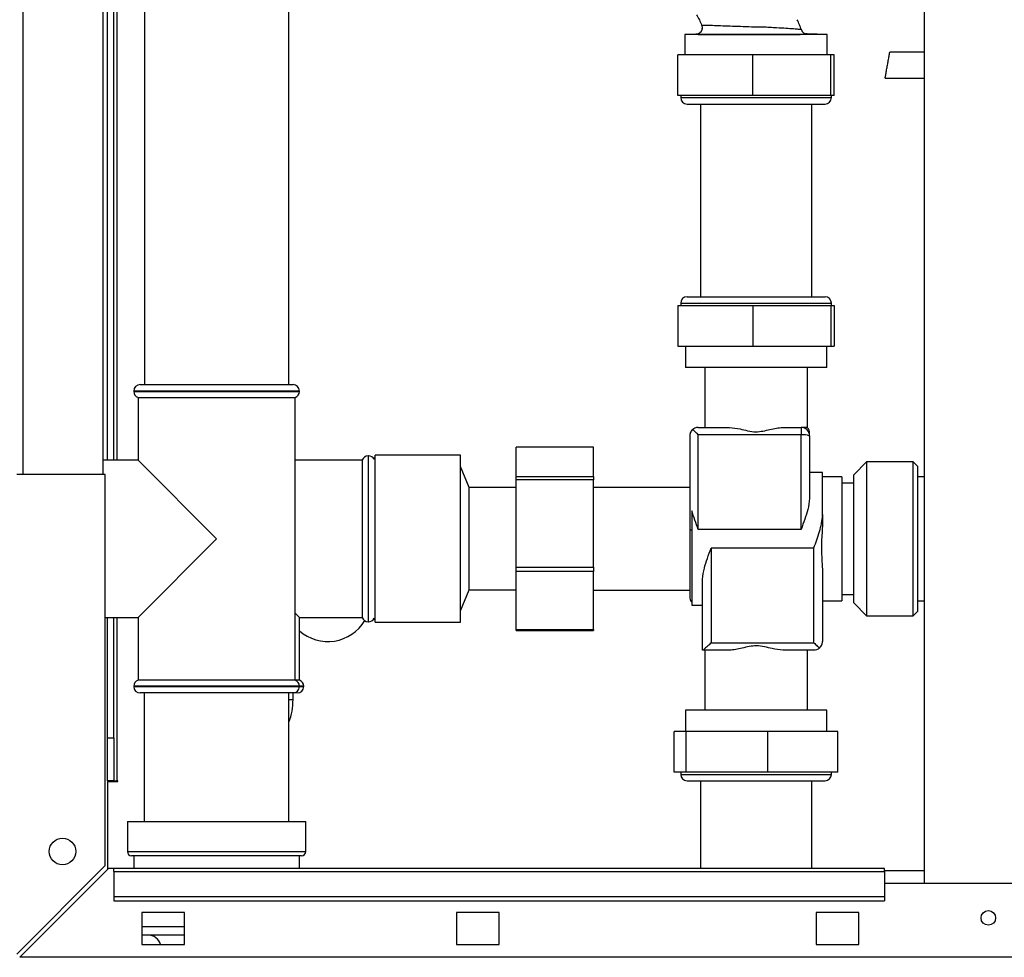
# Paper-space layout 'Blatt2' of a CAD drawing. Units: millimetres. Extents: x 0 to 420, y 0 to 297.
# Drawn here: x 114 to 137, y 148 to 170 of the extents above; entities that cross this region are included whole.
import ezdxf

# ---------------------------------------------------------------- set-up
doc = ezdxf.new("R2010")
doc.units = ezdxf.units.MM

psp = doc.layouts.new('Blatt2')

# ---------------------------------------------------------------- linework, layer by layer
at = {"color": 7, "linetype": 'Continuous', "lineweight": 30}
for p, q in [((134.811, 225.653), (134.811, 149.553)), ((115.636, 159.103), (115.636, 204.103)), ((115.736, 159.438), (115.736, 204.158)), ((115.886, 159.438), (115.886, 204.158)), ((116.601, 193.803), (116.601, 161.203)), ((119.971, 161.203), (119.971, 193.803)), ((129.481, 169.382), (129.223, 169.373)), ((129.223, 169.373), (129.223, 168.903)), ((132.548, 169.373), (129.223, 169.373)), ((132.548, 169.373), (132.078, 169.389)), ((132.086, 169.387), (132.078, 169.389)), ((132.548, 168.903), (132.548, 169.373)), ((129.06, 167.953), (129.06, 168.903)), ((130.807, 168.903), (129.06, 168.903)), ((130.807, 167.953), (130.807, 168.903)), ((132.634, 168.903), (130.807, 168.903)), ((132.634, 167.953), (132.634, 168.903)), ((132.712, 168.903), (132.634, 168.903)), ((132.712, 167.953), (132.712, 168.903)), ((134.811, 168.966), (134.008, 168.966)), ((133.901, 168.356), (134.811, 168.356)), ((130.807, 167.953), (129.06, 167.953)), ((129.126, 167.953), (129.126, 167.903)), ((132.634, 167.953), (130.807, 167.953)), ((132.712, 167.953), (132.634, 167.953)), ((132.646, 167.903), (132.646, 167.953)), ((129.276, 167.753), (132.496, 167.753)), ((129.586, 167.753), (129.586, 163.253)), ((132.186, 163.253), (132.186, 167.753)), ((129.06, 163.053), (129.06, 162.103)), ((129.06, 163.053), (130.807, 163.053)), ((129.126, 163.103), (129.126, 163.053)), ((129.276, 163.253), (132.496, 163.253)), ((130.807, 163.053), (130.807, 162.103)), ((130.807, 163.053), (132.634, 163.053)), ((132.634, 163.053), (132.634, 162.103)), ((132.634, 163.053), (132.712, 163.053)), ((132.646, 163.053), (132.646, 163.103)), ((132.712, 163.053), (132.712, 162.103)), ((129.06, 162.103), (130.807, 162.103)), ((129.236, 162.103), (129.236, 161.603)), ((130.807, 162.103), (132.634, 162.103)), ((132.536, 161.603), (132.536, 162.103)), ((132.634, 162.103), (132.712, 162.103)), ((132.536, 161.603), (129.236, 161.603)), ((129.686, 161.603), (129.686, 160.203)), ((132.086, 160.203), (132.086, 161.603)), ((116.351, 161.053), (116.351, 161.044)), ((116.501, 161.203), (120.071, 161.203)), ((120.221, 161.044), (120.221, 161.053)), ((116.451, 160.903), (116.451, 159.438)), ((116.451, 160.903), (120.121, 160.903)), ((120.121, 154.303), (120.121, 160.903)), ((129.536, 160.203), (130.264, 160.203)), ((131.508, 160.203), (131.936, 160.203)), ((131.936, 160.203), (131.936, 160.031)), ((129.336, 160.003), (129.336, 157.791)), ((129.536, 157.818), (129.536, 160.031)), ((131.936, 160.031), (129.536, 160.031)), ((131.936, 157.818), (131.936, 160.031)), ((132.136, 160.003), (132.136, 158.545)), ((127.086, 159.745), (125.286, 159.745)), ((125.286, 159.739), (125.286, 159.745)), ((127.086, 159.739), (125.286, 159.739)), ((125.286, 159.054), (125.286, 159.739)), ((127.086, 159.745), (127.086, 159.739)), ((127.086, 159.054), (127.086, 159.739)), ((116.451, 159.438), (115.636, 159.438)), ((118.286, 157.603), (116.451, 159.438)), ((121.686, 159.438), (120.121, 159.438)), ((121.686, 159.438), (121.686, 157.603)), ((121.836, 159.538), (121.827, 159.538)), ((121.986, 159.553), (121.968, 159.459)), ((123.986, 159.553), (121.986, 159.553)), ((121.986, 159.515), (121.986, 159.553)), ((121.986, 155.653), (121.986, 159.515)), ((123.986, 159.515), (123.986, 159.553)), ((123.986, 155.653), (123.986, 159.515)), ((133.466, 159.398), (133.166, 159.098)), ((134.556, 159.398), (133.466, 159.398)), ((133.466, 159.398), (133.466, 155.808)), ((134.656, 159.298), (134.556, 159.398)), ((134.556, 156.915), (134.556, 159.398)), ((124.186, 158.798), (123.986, 159.288)), ((132.436, 159.153), (132.136, 159.153)), ((132.436, 158.169), (132.436, 159.153)), ((134.656, 159.298), (134.656, 156.954)), ((115.686, 159.103), (113.616, 159.103)), ((115.686, 149.974), (115.686, 159.103)), ((125.286, 159.054), (127.086, 159.054)), ((125.286, 158.979), (125.286, 159.054)), ((127.086, 158.979), (125.286, 158.979)), ((125.286, 156.937), (125.286, 158.979)), ((127.086, 159.054), (127.086, 158.979)), ((127.086, 156.937), (127.086, 158.979)), ((132.886, 159.053), (132.436, 159.053)), ((132.886, 159.053), (132.886, 157.603)), ((133.166, 156.108), (133.166, 159.098)), ((134.811, 159.053), (134.656, 159.053)), ((125.286, 158.798), (124.186, 158.798)), ((124.186, 158.383), (124.186, 158.798)), ((129.336, 158.803), (127.086, 158.803)), ((133.166, 158.903), (132.886, 158.903)), ((124.186, 156.408), (124.186, 158.383)), ((129.386, 158.258), (129.386, 156.053)), ((132.436, 158.169), (132.436, 157.939)), ((129.336, 157.791), (129.336, 156.253)), ((131.936, 157.818), (129.536, 157.818)), ((116.451, 155.768), (118.286, 157.603)), ((121.686, 157.603), (121.686, 155.768)), ((132.886, 157.603), (132.886, 156.153)), ((132.236, 157.387), (129.836, 157.387)), ((129.836, 157.387), (129.836, 155.175)), ((132.236, 155.175), (132.236, 157.387)), ((125.286, 156.937), (127.086, 156.937)), ((125.286, 156.842), (125.286, 156.937)), ((127.086, 156.842), (125.286, 156.842)), ((125.286, 155.485), (125.286, 156.842)), ((127.086, 156.937), (127.086, 156.842)), ((127.086, 155.485), (127.086, 156.842)), ((132.436, 156.891), (132.436, 155.203)), ((134.556, 155.808), (134.556, 156.915)), ((134.656, 156.954), (134.656, 155.908)), ((129.636, 155.003), (129.636, 156.661)), ((123.986, 155.918), (124.186, 156.408)), ((124.186, 156.408), (125.286, 156.408)), ((127.086, 156.403), (129.336, 156.403)), ((132.436, 156.153), (132.886, 156.153)), ((132.886, 156.303), (133.166, 156.303)), ((134.656, 156.153), (134.811, 156.153)), ((129.386, 156.053), (129.636, 156.053)), ((133.166, 156.108), (133.466, 155.808)), ((115.686, 155.768), (116.451, 155.768)), ((115.736, 152.953), (115.736, 155.768)), ((115.886, 152.953), (115.886, 155.768)), ((116.451, 155.768), (116.451, 154.303)), ((120.221, 155.768), (120.121, 155.868)), ((120.221, 155.768), (121.686, 155.768)), ((120.221, 154.303), (120.221, 155.768)), ((121.968, 155.747), (121.986, 155.653)), ((133.466, 155.808), (134.556, 155.808)), ((134.556, 155.808), (134.656, 155.908)), ((121.827, 155.668), (121.836, 155.668)), ((121.986, 155.653), (123.986, 155.653)), ((125.286, 155.485), (127.086, 155.485)), ((125.286, 155.461), (125.286, 155.485)), ((125.286, 155.461), (127.086, 155.461)), ((127.086, 155.485), (127.086, 155.461)), ((130.264, 155.003), (129.638, 155.003)), ((129.686, 155.003), (129.686, 153.603)), ((129.836, 155.175), (132.236, 155.175)), ((132.236, 155.003), (131.508, 155.003)), ((132.086, 153.603), (132.086, 155.003)), ((116.351, 154.161), (116.351, 154.153)), ((118.286, 154.303), (116.451, 154.303)), ((120.121, 154.303), (118.286, 154.303)), ((120.221, 154.303), (120.121, 154.303)), ((120.221, 154.153), (120.221, 154.161)), ((120.321, 154.153), (120.321, 154.161)), ((120.071, 154.003), (116.501, 154.003)), ((116.596, 154.003), (116.596, 151.003)), ((119.976, 151.003), (119.976, 154.003)), ((120.071, 153.848), (120.071, 154.003)), ((120.171, 154.003), (120.071, 154.003)), ((129.236, 153.603), (129.236, 153.103)), ((132.536, 153.603), (129.236, 153.603)), ((132.536, 153.103), (132.536, 153.603)), ((115.736, 152.953), (115.886, 152.953)), ((115.736, 151.953), (115.736, 152.953)), ((115.886, 152.953), (115.886, 151.953)), ((128.976, 152.153), (128.976, 153.103)), ((129.251, 153.103), (128.976, 153.103)), ((129.251, 152.153), (129.251, 153.103)), ((131.16, 153.103), (129.251, 153.103)), ((131.16, 152.153), (131.16, 153.103)), ((132.796, 153.103), (131.16, 153.103)), ((132.796, 152.153), (132.796, 153.103)), ((129.251, 152.153), (128.976, 152.153)), ((129.126, 152.153), (129.126, 152.103)), ((131.16, 152.153), (129.251, 152.153)), ((132.796, 152.153), (131.16, 152.153)), ((132.646, 152.103), (132.646, 152.153)), ((115.886, 151.953), (115.736, 151.953)), ((115.736, 151.938), (115.736, 149.882)), ((115.736, 151.938), (115.981, 151.938)), ((115.886, 151.953), (115.966, 151.953)), ((115.981, 151.953), (115.966, 151.953)), ((115.981, 151.938), (115.981, 151.953)), ((129.276, 151.953), (131.869, 151.953)), ((129.586, 151.953), (129.586, 149.903)), ((131.869, 151.953), (132.496, 151.953)), ((132.186, 149.903), (132.186, 151.953)), ((116.201, 151.003), (116.201, 150.303)), ((116.201, 151.003), (118.286, 151.003)), ((118.286, 151.003), (120.371, 151.003)), ((120.371, 150.303), (120.371, 151.003)), ((118.286, 150.203), (116.301, 150.203)), ((116.351, 150.203), (116.351, 149.903)), ((120.271, 150.203), (118.286, 150.203)), ((120.221, 149.903), (120.221, 150.203)), ((115.686, 149.974), (113.616, 147.904)), ((113.687, 147.833), (115.757, 149.903)), ((115.886, 149.903), (115.757, 149.903)), ((133.886, 149.903), (115.886, 149.903)), ((115.886, 149.836), (115.886, 149.903)), ((115.886, 149.836), (115.886, 149.256)), ((115.886, 149.836), (133.886, 149.836)), ((133.886, 149.836), (133.886, 149.903)), ((134.811, 149.853), (133.886, 149.853)), ((133.886, 149.836), (133.886, 149.256)), ((136.886, 149.553), (133.886, 149.553)), ((115.886, 149.256), (115.886, 149.15)), ((115.886, 149.256), (133.886, 149.256)), ((133.886, 149.256), (133.886, 149.15)), ((115.886, 149.15), (133.886, 149.15)), ((117.536, 148.878), (116.536, 148.878)), ((116.536, 148.878), (116.536, 148.128)), ((117.536, 148.128), (117.536, 148.878)), ((123.886, 148.878), (123.886, 148.128)), ((124.886, 148.878), (123.886, 148.878)), ((124.886, 148.128), (124.886, 148.878)), ((133.286, 148.878), (132.286, 148.878)), ((132.286, 148.878), (132.286, 148.128)), ((133.286, 148.128), (133.286, 148.878)), ((116.536, 148.353), (116.551, 148.353)), ((117.536, 148.353), (116.551, 148.353)), ((116.536, 148.128), (117.536, 148.128)), ((123.886, 148.128), (124.886, 148.128)), ((132.286, 148.128), (133.286, 148.128)), ((168.085, 147.833), (113.687, 147.833))]:
    psp.add_line(p, q, dxfattribs=at)
at = {"color": 1, "linetype": 'Continuous', "lineweight": 30}
for p, q in [((113.766, 159.103), (113.766, 204.103)), ((115.966, 159.438), (115.966, 204.158)), ((129.615, 169.586), (129.616, 169.586)), ((129.126, 167.903), (132.646, 167.903)), ((129.126, 163.103), (132.646, 163.103)), ((120.221, 161.053), (116.351, 161.053)), ((116.351, 161.044), (118.286, 161.044)), ((118.286, 161.044), (120.221, 161.044)), ((121.827, 159.538), (121.827, 155.668)), ((121.836, 157.603), (121.836, 159.538)), ((121.836, 155.668), (121.836, 157.603)), ((115.966, 151.953), (115.966, 155.768)), ((120.221, 154.161), (116.351, 154.161)), ((116.351, 154.153), (120.221, 154.153)), ((120.321, 154.161), (120.221, 154.161)), ((120.221, 154.153), (120.321, 154.153)), ((119.976, 153.848), (120.071, 153.848)), ((129.126, 152.103), (131.961, 152.103)), ((131.961, 152.103), (132.646, 152.103)), ((116.201, 150.303), (118.286, 150.303)), ((118.286, 150.303), (120.371, 150.303)), ((116.536, 148.553), (117.536, 148.553))]:
    psp.add_line(p, q, dxfattribs=at)
at = {"color": 7, "linetype": 'Continuous', "lineweight": 30}
for centre, radius in [((114.686, 150.303), 0.31), ((136.311, 148.753), 0.17)]:
    psp.add_circle(centre, radius, dxfattribs=at)
for centre, radius, start, end in [((132.084, 169.539), 0.15, 199.9282, 268), ((129.276, 167.903), 0.15, 180, 270), ((132.496, 167.903), 0.15, 270, 0), ((129.276, 163.103), 0.15, 90, 180), ((132.496, 163.103), 0.15, 0, 90), ((116.501, 161.053), 0.15, 90, 180), ((116.501, 161.044), 0.15, 180, 250.5288), ((120.071, 161.053), 0.15, 0, 90), ((120.071, 161.044), 0.15, 289.4712, 0), ((131.936, 160.003), 0.2, 0, 90), ((131.985, 159.65), 0.383, 66.8152, 97.3464), ((121.827, 159.388), 0.15, 90, 160.5288), ((121.836, 159.388), 0.15, 28.3752, 90), ((129.382, 157.742), 0.0668, 86.6862, 133.7242), ((129.536, 156.253), 0.2, 180, 221.4096), ((120.886, 156.203), 1, 228.3177, 329.2836), ((121.827, 155.818), 0.15, 199.4712, 270), ((121.836, 155.818), 0.15, 270, 331.6248), ((116.501, 154.161), 0.15, 109.4712, 180), ((116.501, 154.153), 0.15, 180, 270), ((120.071, 154.153), 0.15, 270, 0), ((120.071, 154.161), 0.15, 0, 70.5288), ((120.171, 154.153), 0.15, 270, 0), ((120.171, 154.161), 0.15, 0, 70.5288), ((118.571, 153.848), 1.5, 339.4991, 0), ((129.276, 152.103), 0.15, 180, 270), ((132.496, 152.103), 0.15, 270, 0), ((116.301, 150.303), 0.1, 180, 270), ((120.271, 150.303), 0.1, 270, 0), ((116.686, 148.053), 0.3, 14.4775, 90)]:
    psp.add_arc(centre, radius, start, end, dxfattribs=at)
for points, knots in [([(129.494, 169.838), (129.54, 169.759), (129.587, 169.677), (129.614, 169.588), (129.615, 169.585)], [0, 0, 0, 0, 0.9745471, 1, 1, 1, 1]), ([(131.943, 169.488), (131.928, 169.527), (131.899, 169.605), (131.866, 169.682), (131.849, 169.721)], [0, 0, 0, 0, 0.4957, 1, 1, 1, 1]), ([(129.615, 169.586), (129.619, 169.576), (129.625, 169.554), (129.626, 169.519), (129.619, 169.483), (129.602, 169.448), (129.577, 169.419), (129.547, 169.398), (129.514, 169.385), (129.492, 169.383), (129.481, 169.382)], [0, 0, 0, 0, 0.112464, 0.235023, 0.365373, 0.5, 0.634627, 0.764977, 0.887536, 1, 1, 1, 1]), ([(129.617, 169.586), (129.621, 169.576), (129.628, 169.554), (129.629, 169.519), (129.622, 169.482), (129.605, 169.448), (129.58, 169.418), (129.549, 169.397), (129.516, 169.384), (129.494, 169.382), (129.483, 169.381)], [0, 0, 0, 0, 0.112345, 0.234874, 0.365275, 0.5, 0.634726, 0.765126, 0.887655, 1, 1, 1, 1]), ([(129.617, 169.586), (129.617, 169.586), (129.607, 169.586), (129.612, 169.586), (129.616, 169.586)], [0, 0, 0, 0, 0.000107, 1, 1, 1, 1]), ([(129.481, 169.382), (129.479, 169.381), (129.477, 169.381), (129.484, 169.381), (129.487, 169.381)], [0, 0, 0, 0, 0.660901, 1, 1, 1, 1]), ([(132.086, 169.387), (132.08, 169.388), (132.068, 169.389), (132.061, 169.391), (132.057, 169.391)], [0, 0, 0, 0, 0.499747, 1, 1, 1, 1]), ([(133.954, 168.661), (133.961, 168.697), (133.971, 168.753), (133.983, 168.823), (133.992, 168.873), (133.999, 168.916), (134.004, 168.946), (134.008, 168.964), (134.008, 168.965), (134.008, 168.965)], [0, 0, 0, 0, 0.225141, 0.351167, 0.483774, 0.620456, 0.758197, 0.893837, 1, 1, 1, 1]), ([(133.901, 168.357), (133.901, 168.357), (133.901, 168.358), (133.904, 168.375), (133.91, 168.406), (133.917, 168.448), (133.926, 168.499), (133.938, 168.568), (133.948, 168.625), (133.954, 168.661)], [0, 0, 0, 0, 0.105983, 0.241651, 0.379419, 0.516129, 0.648762, 0.774814, 1, 1, 1, 1]), ([(129.405, 160.154), (129.383, 160.129), (129.343, 160.083), (129.338, 160.028), (129.336, 160.003)], [0, 0, 0, 0, 0.542723, 1, 1, 1, 1]), ([(129.536, 160.203), (129.509, 160.2), (129.463, 160.196), (129.422, 160.166), (129.405, 160.154)], [0, 0, 0, 0, 0.576094, 1, 1, 1, 1]), ([(129.536, 160.031), (129.509, 160.057), (129.463, 160.102), (129.422, 160.138), (129.405, 160.154)], [0, 0, 0, 0, 0.576094, 1, 1, 1, 1]), ([(130.264, 160.203), (130.345, 160.194), (130.482, 160.179), (130.689, 160.123), (130.871, 160.093), (131.049, 160.116), (131.208, 160.155), (131.363, 160.192), (131.459, 160.199), (131.508, 160.203)], [0, 0, 0, 0, 0.2073784, 0.3493874, 0.4953731, 0.6210798, 0.7518124, 0.8742478, 1, 1, 1, 1]), ([(132.072, 160.203), (132.075, 160.203), (132.085, 160.203), (132.016, 160.203), (131.948, 160.203), (131.936, 160.203)], [0, 0, 0, 0, 0.27066, 0.873742, 1, 1, 1, 1]), ([(132.136, 160.07), (132.134, 160.094), (132.129, 160.144), (132.1, 160.184), (132.085, 160.204)], [0, 0, 0, 0, 0.4999763, 1, 1, 1, 1]), ([(132.136, 158.545), (132.126, 158.46), (132.107, 158.305), (132.023, 158.059), (131.966, 157.901), (131.936, 157.819), (131.936, 157.818)], [0, 0, 0, 0, 0.372626, 0.680597, 0.996974, 1, 1, 1, 1]), ([(129.536, 157.818), (129.536, 157.819), (129.509, 157.894), (129.453, 158.043), (129.408, 158.186), (129.386, 158.258)], [0, 0, 0, 0, 0.005151, 0.49736, 1, 1, 1, 1]), ([(132.236, 157.387), (132.236, 157.388), (132.282, 157.514), (132.351, 157.707), (132.417, 157.965), (132.436, 158.098), (132.436, 158.166), (132.436, 158.169)], [0, 0, 0, 0, 0.003025, 0.492395, 0.736031, 0.987094, 1, 1, 1, 1]), ([(132.436, 157.939), (132.433, 157.873), (132.429, 157.741), (132.403, 157.47), (132.419, 157.175), (132.431, 156.972), (132.436, 156.891)], [0, 0, 0, 0, 0.185407, 0.374725, 0.748864, 1, 1, 1, 1]), ([(129.636, 156.661), (129.646, 156.746), (129.664, 156.901), (129.749, 157.146), (129.806, 157.305), (129.836, 157.387), (129.836, 157.387)], [0, 0, 0, 0, 0.372626, 0.680597, 0.996974, 1, 1, 1, 1]), ([(129.836, 155.175), (129.81, 155.15), (129.759, 155.1), (129.696, 155.044), (129.653, 155.009), (129.643, 155.005), (129.638, 155.003)], [0, 0, 0, 0, 0.30779, 0.611837, 0.821859, 1, 1, 1, 1]), ([(131.508, 155.003), (131.427, 155.012), (131.29, 155.027), (131.082, 155.083), (130.901, 155.113), (130.723, 155.09), (130.564, 155.051), (130.408, 155.013), (130.312, 155.006), (130.264, 155.003)], [0, 0, 0, 0, 0.207378, 0.349387, 0.495373, 0.62108, 0.751812, 0.874248, 1, 1, 1, 1]), ([(132.236, 155.175), (132.262, 155.149), (132.309, 155.104), (132.35, 155.067), (132.367, 155.052)], [0, 0, 0, 0, 0.5760943, 1, 1, 1, 1]), ([(132.367, 155.052), (132.344, 155.036), (132.303, 155.008), (132.257, 155.004), (132.236, 155.003)], [0, 0, 0, 0, 0.545541, 1, 1, 1, 1]), ([(132.367, 155.052), (132.389, 155.077), (132.429, 155.123), (132.434, 155.178), (132.436, 155.203)], [0, 0, 0, 0, 0.542723, 1, 1, 1, 1])]:
    psp.add_open_spline(points, degree=3, knots=knots, dxfattribs=at)
at = {"color": 1, "linetype": 'Continuous', "lineweight": 30}
for points, knots in [([(131.943, 169.488), (131.945, 169.487), (131.95, 169.486), (131.957, 169.483), (131.886, 169.495), (131.772, 169.506), (131.587, 169.517), (131.393, 169.528), (131.204, 169.54), (131.028, 169.549), (130.821, 169.547), (130.585, 169.558), (130.335, 169.564), (130.106, 169.574), (129.907, 169.581), (129.752, 169.588), (129.645, 169.589), (129.627, 169.587), (129.617, 169.586)], [0, 0, 0, 0, 0.075939, 0.143648, 0.210541, 0.272603, 0.335819, 0.39903, 0.441115, 0.48583, 0.535159, 0.602032, 0.668929, 0.735486, 0.80186, 0.867948, 0.93366, 1, 1, 1, 1]), ([(129.487, 169.381), (129.488, 169.38), (129.492, 169.38), (129.534, 169.379), (129.635, 169.378), (129.778, 169.378), (129.916, 169.378), (130.03, 169.378), (130.155, 169.378), (130.295, 169.378), (130.463, 169.378), (130.652, 169.378), (130.832, 169.379), (130.988, 169.379), (131.083, 169.378), (131.131, 169.378), (131.131, 169.378), (131.131, 169.378), (131.131, 169.378), (131.131, 169.378), (131.131, 169.378), (131.131, 169.378), (131.132, 169.378), (131.132, 169.378), (131.133, 169.378), (131.134, 169.378), (131.137, 169.378), (131.143, 169.378), (131.155, 169.378), (131.175, 169.378), (131.216, 169.378), (131.297, 169.378), (131.413, 169.377), (131.545, 169.377), (131.668, 169.378), (131.779, 169.378), (131.878, 169.379), (131.955, 169.38), (132.012, 169.381), (132.051, 169.383), (132.095, 169.385), (132.089, 169.386), (132.086, 169.387)], [0, 0, 0, 0, 0.02543, 0.071427, 0.142751, 0.214095, 0.248064, 0.285558, 0.321452, 0.357023, 0.401208, 0.454439, 0.499912, 0.535655, 0.5714, 0.571401, 0.571401, 0.571403, 0.571405, 0.571411, 0.571421, 0.571442, 0.571483, 0.571566, 0.571732, 0.572062, 0.572717, 0.574007, 0.576508, 0.581191, 0.589274, 0.607144, 0.642865, 0.678586, 0.714304, 0.750031, 0.785742, 0.821449, 0.857163, 0.892903, 0.928622, 1, 1, 1, 1])]:
    psp.add_open_spline(points, degree=3, knots=knots, dxfattribs=at)

doc.saveas('drawing.dxf')
